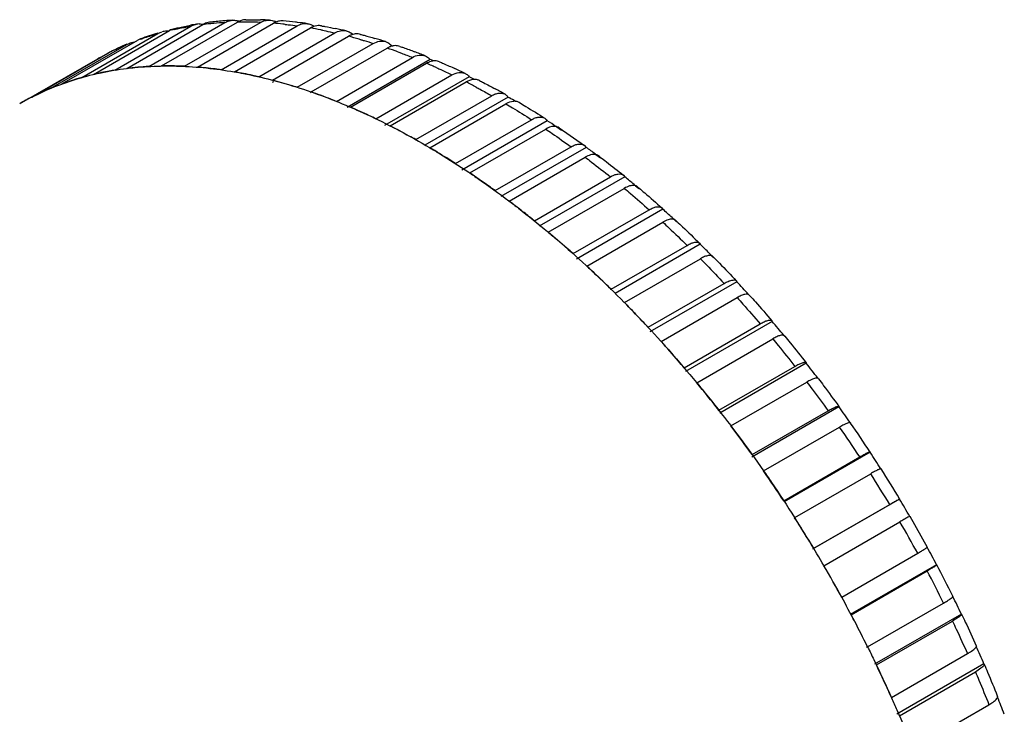
# Model space of a CAD drawing. Units: millimetres. Extents: x 166 to 1429, y 117 to 1063.
# Drawn here: x 1242 to 1315, y 469 to 521 of the extents above; entities that cross this region are included whole.
import ezdxf

# ---------------------------------------------------------------- set-up
doc = ezdxf.new("R2010")
doc.units = ezdxf.units.MM

msp = doc.modelspace()

# ---------------------------------------------------------------- linework, layer by layer
at = {"color": 7, "linetype": 'Continuous'}
for p, q in [((1252.169, 517.752), (1257.826, 521.018)), ((1253.878, 517.727), (1259.535, 520.993)), ((1247.111, 517.123), (1252.768, 520.389)), ((1248.687, 517.441), (1254.344, 520.707)), ((1249.586, 517.57), (1255.243, 520.836)), ((1251.233, 517.717), (1256.89, 520.983)), ((1251.91, 520.164), (1252.208, 520.291)), ((1254.847, 517.666), (1260.504, 520.932)), ((1256.61, 517.471), (1262.267, 520.737)), ((1257.606, 517.314), (1263.263, 520.58)), ((1244.755, 516.412), (1250.412, 519.678)), ((1246.253, 516.898), (1251.91, 520.164)), ((1250.619, 519.774), (1250.412, 519.678)), ((1259.414, 516.949), (1265.071, 520.215)), ((1260.434, 516.698), (1266.091, 519.964)), ((1243.942, 516.094), (1249.599, 519.36)), ((1249.599, 519.36), (1249.754, 519.436)), ((1262.279, 516.164), (1267.935, 519.43)), ((1263.316, 515.82), (1268.973, 519.086)), ((1269.305, 519.256), (1269.149, 519.166)), ((1269.305, 519.256), (1269.368, 519.236)), ((1269.305, 519.256), (1269.367, 519.236)), ((1241.766, 515.03), (1247.423, 518.296)), ((1242.529, 515.441), (1248.186, 518.706)), ((1248.249, 518.739), (1248.186, 518.706)), ((1248.186, 518.706), (1248.249, 518.738)), ((1248.186, 518.706), (1248.249, 518.737)), ((1265.188, 515.12), (1270.845, 518.386)), ((1272.166, 518.23), (1265.98, 514.659)), ((1266.239, 514.684), (1271.895, 517.95)), ((1268.129, 513.822), (1273.786, 517.088)), ((1275.058, 516.955), (1268.775, 513.328)), ((1260.506, 516.574), (1260.402, 516.514)), ((1269.187, 513.296), (1274.844, 516.562)), ((1263.325, 515.804), (1263.238, 515.754)), ((1271.087, 512.276), (1276.744, 515.542)), ((1277.967, 515.435), (1271.78, 511.863)), ((1277.967, 515.435), (1278.063, 515.381)), ((1277.967, 515.435), (1278.063, 515.381)), ((1241.766, 515.03), (1241.618, 514.945)), ((1272.148, 511.664), (1277.805, 514.93)), ((1274.048, 510.49), (1279.705, 513.756)), ((1280.878, 513.68), (1274.517, 510.007)), ((1275.106, 509.794), (1280.763, 513.06)), ((1281.542, 513.245), (1281.585, 513.217)), ((1281.542, 513.245), (1281.585, 513.217)), ((1281.585, 513.217), (1281.741, 513.114)), ((1281.585, 513.217), (1281.937, 512.984)), ((1281.741, 513.114), (1281.937, 512.984)), ((1281.768, 513.155), (1283.642, 511.846)), ((1276.997, 508.473), (1282.653, 511.739)), ((1283.778, 511.697), (1277.43, 508.031)), ((1283.642, 511.846), (1283.778, 511.697)), ((1278.047, 507.696), (1283.704, 510.962)), ((1284.48, 511.18), (1284.528, 511.144)), ((1284.48, 511.18), (1284.829, 510.92)), ((1284.528, 511.144), (1284.677, 511.033)), ((1284.677, 511.033), (1284.829, 510.92)), ((1279.919, 506.234), (1285.576, 509.5)), ((1286.652, 509.495), (1280.288, 505.821)), ((1286.55, 509.619), (1286.652, 509.495)), ((1280.957, 505.38), (1286.614, 508.646)), ((1287.346, 508.928), (1287.456, 508.836)), ((1287.346, 508.928), (1287.69, 508.642)), ((1287.456, 508.836), (1287.574, 508.738)), ((1287.574, 508.738), (1287.69, 508.642)), ((1287.593, 508.761), (1287.708, 508.664)), ((1287.593, 508.761), (1287.707, 508.662)), ((1289.487, 507.087), (1283.05, 503.371)), ((1289.411, 507.188), (1289.487, 507.087)), ((1282.801, 503.784), (1288.458, 507.05)), ((1290.168, 506.471), (1290.336, 506.317)), ((1290.168, 506.471), (1290.506, 506.161)), ((1283.821, 502.858), (1289.478, 506.124)), ((1290.336, 506.317), (1290.419, 506.241)), ((1290.419, 506.241), (1290.506, 506.161)), ((1290.435, 506.258), (1290.522, 506.177)), ((1290.435, 506.258), (1290.521, 506.177)), ((1285.629, 501.136), (1291.286, 504.402)), ((1292.268, 504.483), (1285.926, 500.821)), ((1292.213, 504.564), (1292.268, 504.483)), ((1286.626, 500.142), (1292.282, 503.408)), ((1293.139, 503.616), (1293.265, 503.489)), ((1293.139, 503.616), (1293.2, 503.554)), ((1293.2, 503.554), (1293.265, 503.489)), ((1293.213, 503.567), (1293.277, 503.501)), ((1293.213, 503.567), (1293.276, 503.5)), ((1288.388, 498.302), (1294.045, 501.568)), ((1294.982, 501.696), (1288.524, 497.968)), ((1294.944, 501.76), (1294.982, 501.696)), ((1285.614, 501.098), (1285.629, 501.136)), ((1289.357, 497.244), (1295.014, 500.51)), ((1295.857, 500.742), (1295.951, 500.639)), ((1295.857, 500.741), (1295.951, 500.639)), ((1295.914, 500.7), (1295.961, 500.648)), ((1295.914, 500.7), (1295.961, 500.648)), ((1286.626, 500.142), (1286.611, 500.103)), ((1291.066, 495.295), (1296.723, 498.561)), ((1297.615, 498.74), (1291.168, 495.018)), ((1297.59, 498.789), (1297.615, 498.74)), ((1298.488, 497.701), (1298.552, 497.625)), ((1298.488, 497.701), (1298.552, 497.625)), ((1298.528, 497.672), (1298.561, 497.632)), ((1298.528, 497.672), (1298.56, 497.632)), ((1292.002, 494.18), (1297.659, 497.446)), ((1293.649, 492.131), (1299.306, 495.397)), ((1300.155, 495.63), (1293.729, 491.919)), ((1300.141, 495.666), (1300.155, 495.63)), ((1294.548, 490.963), (1300.205, 494.229)), ((1301.014, 494.515), (1301.055, 494.461)), ((1301.014, 494.515), (1301.055, 494.461)), ((1301.041, 494.497), (1301.063, 494.467)), ((1301.041, 494.497), (1301.063, 494.467)), ((1293.61, 492.083), (1293.649, 492.131)), ((1302.59, 492.379), (1296.1, 488.632)), ((1296.124, 488.826), (1301.781, 492.092)), ((1302.584, 492.404), (1302.59, 492.379)), ((1303.435, 491.183), (1303.448, 491.164)), ((1303.442, 491.188), (1303.456, 491.169)), ((1303.442, 491.188), (1303.455, 491.168)), ((1296.982, 487.61), (1302.639, 490.876)), ((1304.908, 489.005), (1298.501, 485.305)), ((1304.908, 489.02), (1304.908, 489.005)), ((1298.481, 485.394), (1304.137, 488.66)), ((1299.293, 484.138), (1304.95, 487.404)), ((1305.708, 487.768), (1305.72, 487.748)), ((1298.453, 485.372), (1298.481, 485.394)), ((1307.097, 485.523), (1300.614, 481.78)), ((1300.706, 481.853), (1306.363, 485.119)), ((1307.102, 485.529), (1307.097, 485.523)), ((1299.263, 484.12), (1299.306, 484.045)), ((1299.293, 484.138), (1299.265, 484.116)), ((1299.291, 484.141), (1299.337, 484.069)), ((1301.469, 480.562), (1307.126, 483.828)), ((1307.865, 484.238), (1309.157, 481.947)), ((1302.789, 478.22), (1308.446, 481.486)), ((1309.856, 480.63), (1303.422, 476.916)), ((1303.499, 476.9), (1309.156, 480.166)), ((1309.856, 480.63), (1309.866, 480.628)), ((1304.721, 474.513), (1310.378, 477.779)), ((1311.046, 478.305), (1311.061, 478.275)), ((1311.046, 478.305), (1311.061, 478.275)), ((1311.699, 476.963), (1305.232, 473.229)), ((1305.374, 473.171), (1311.031, 476.437)), ((1311.699, 476.963), (1311.715, 476.95)), ((1304.641, 474.546), (1304.667, 474.489)), ((1304.664, 474.495), (1304.721, 474.513)), ((1304.695, 474.565), (1304.723, 474.509)), ((1312.788, 474.604), (1312.811, 474.552)), ((1312.788, 474.604), (1312.811, 474.552)), ((1312.796, 474.608), (1312.809, 474.581)), ((1312.796, 474.608), (1312.809, 474.581)), ((1306.492, 470.75), (1312.148, 474.016)), ((1313.381, 473.247), (1306.904, 469.507)), ((1307.085, 469.392), (1312.742, 472.658)), ((1313.381, 473.247), (1313.402, 473.222)), ((1314.362, 470.867), (1314.394, 470.785)), ((1314.362, 470.867), (1314.394, 470.785)), ((1314.372, 470.87), (1314.388, 470.83)), ((1314.372, 470.87), (1314.388, 470.83)), ((1308.092, 466.949), (1313.749, 470.215))]:
    msp.add_line(p, q, dxfattribs=at)
for centre, radius, start, end in [((1258.82, 496.141), 25.052, 94.7521, 97.08196), ((1258.858, 495.722), 25.472, 94.45234, 94.75745), ((1258.881, 495.412), 25.783, 93.16383, 94.45033), ((1258.301, 494.904), 26.118, 89.6988, 91.04201), ((1257.508, 519.853), 1.307, 70.16587, 74.20989), ((1258.3, 494.463), 26.559, 89.18889, 89.70108), ((1258.289, 493.87), 27.152, 87.3704, 89.18399), ((1258.918, 492.829), 28.367, 87.3763, 88.75477), ((1260.135, 519.915), 1.257, 62.65959, 69.68938), ((1258.791, 490.896), 30.304, 83.64505, 85.39361), ((1258.727, 490.292), 30.912, 83.36456, 83.64978), ((1258.662, 489.748), 31.46, 81.99455, 83.36136), ((1252.567, 519.023), 1.318, 90.4777, 105.79245), ((1252.567, 518.983), 1.357, 85.9922, 90.47446), ((1257.86, 499.148), 21.843, 102.50585, 103.48126), ((1258.663, 497.275), 23.907, 99.34097, 100.4525), ((1254.989, 519.61), 1.271, 90.25744, 99.32916), ((1258.162, 497.346), 23.671, 95.86664, 97.08296), ((1258.198, 497.005), 24.014, 95.10405, 95.86767), ((1258.241, 496.501), 24.52, 93.15864, 95.09977), ((1258.163, 491.851), 29.175, 84.02175, 85.3982), ((1258.109, 491.315), 29.714, 83.67683, 84.02486), ((1257.655, 488.239), 32.824, 78.8241, 80.16287), ((1262.832, 519.693), 1.233, 55.16506, 58.4348), ((1257.534, 487.616), 33.459, 78.57147, 78.82753), ((1258.021, 486.08), 35.185, 77.01936, 78.34066), ((1257.526, 500.305), 20.638, 109.53488, 110.16461), ((1258.242, 499.008), 22.121, 106.66796, 110.15902), ((1256.709, 484.136), 37.036, 74.07003, 75.32589), ((1265.616, 519.238), 1.176, 47.26532, 55.02008), ((1256.512, 483.44), 37.759, 73.85749, 74.07338), ((1256.947, 481.994), 39.411, 72.42486, 73.63816), ((1258.02, 499.578), 21.51, 113.06078, 117.02003), ((1257.308, 500.828), 20.071, 116.36552, 116.82944), ((1257.352, 500.735), 20.174, 113.2575, 116.36273), ((1257.406, 500.613), 20.307, 112.60834, 113.2596), ((1255.281, 479.629), 41.764, 69.715, 70.86296), ((1268.454, 518.524), 1.122, 40.75236, 47.77472), ((1255.374, 477.47), 44.201, 68.1868, 69.29696), ((1248.092, 517.137), 1.338, 111.18653, 119.98004), ((1237.961, 434.334), 90.601, 67.64203, 67.81882), ((1252.52, 493.947), 23.804, 95.10032, 97.07993), ((1252.584, 493.235), 24.52, 93.15864, 95.09999), ((1253.357, 474.818), 46.946, 65.71245, 66.74185), ((1253.325, 472.713), 49.382, 64.26532, 65.2429), ((1234.14, 433.228), 93.19, 63.66855, 63.95503), ((1251.7, 497.462), 20.182, 112.60417, 117.02398), ((1250.949, 469.813), 52.502, 62.01659, 62.927), ((1250.774, 467.733), 54.978, 60.62964, 61.49686), ((1251.64, 497.586), 20.045, 117.04177, 119.99914), ((1230.319, 431.678), 96.362, 59.98148, 60.29965), ((1226.601, 430.048), 99.701, 56.56033, 57.01611), ((1222.868, 428.244), 103.318, 53.3918, 53.87514), ((1242.808, 455.542), 69.553, 52.80897, 52.96475), ((1219.211, 426.469), 106.966, 50.43322, 50.91327), ((1215.694, 424.833), 110.504, 47.62753, 48.1039), ((1212.383, 423.41), 113.818, 44.95021, 45.42286), ((1212.813, 423.838), 113.21, 44.80383, 44.95076), ((1209.464, 422.37), 116.645, 42.21232, 42.84877), ((1224.747, 439.122), 86.904, 44.41442, 44.61123), ((1206.777, 421.538), 119.213, 39.70858, 40.36071), ((1204.478, 421.038), 121.318, 37.27635, 37.94074), ((1217.652, 432.732), 96.456, 38.79348, 39.57241), ((1216.766, 432.019), 97.594, 38.02059, 38.79354), ((1202.637, 420.894), 122.886, 34.88936, 35.57182), ((1220.477, 433.532), 101.032, 33.31292, 34.78363), ((1218.583, 432.447), 102.369, 33.30642, 34.80375), ((1201.252, 421.077), 123.93, 32.55659, 33.23768), ((1212.926, 429.181), 102.369, 33.30642, 34.80375), ((1217.531, 431.763), 103.624, 30.99065, 32.47587), ((1219.598, 432.959), 102.081, 30.99595, 32.47062), ((1200.413, 421.615), 124.361, 30.23202, 30.92304), ((1211.874, 428.497), 103.624, 30.99065, 32.47587), ((1211.753, 428.425), 103.765, 30.16295, 32.42847), ((1217.315, 431.632), 103.877, 28.68134, 30.16415), ((1200.105, 422.468), 124.209, 27.92136, 28.61266), ((1211.56, 428.309), 103.99, 28.67883, 30.16463), ((1211.658, 428.366), 103.877, 28.68134, 30.16415), ((1217.982, 431.987), 103.121, 26.36344, 27.85349), ((1220.039, 433.17), 101.593, 26.36864, 27.84817), ((1212.246, 428.681), 103.21, 26.39629, 28.68079), ((1200.33, 423.607), 123.49, 25.59894, 26.27606), ((1212.149, 428.63), 103.319, 27.10872, 27.85276), ((1212.508, 428.813), 102.916, 26.36271, 27.10878), ((1201.12, 425.017), 122.182, 23.2494, 23.91739), ((1202.445, 426.657), 120.333, 20.85701, 21.51331)]:
    msp.add_arc(centre, radius, start, end, dxfattribs=at)
for points, knots in [([(1255.732, 521.002), (1255.604, 520.986), (1255.435, 520.937), (1255.281, 520.858), (1255.243, 520.836)], [0, 0, 0, 0, 0.746521, 1, 1, 1, 1]), ([(1256.89, 520.983), (1256.934, 521.009), (1257.111, 521.099), (1257.31, 521.148), (1257.457, 521.156)], [0, 0, 0, 0, 0.255603, 1, 1, 1, 1]), ([(1257.457, 521.156), (1257.559, 521.161), (1257.698, 521.151), (1257.831, 521.12), (1257.864, 521.11)], [0, 0, 0, 0, 0.747477, 1, 1, 1, 1]), ([(1258.439, 521.192), (1258.386, 521.191), (1258.173, 521.173), (1257.965, 521.098), (1257.826, 521.018)], [0, 0, 0, 0, 0.247343, 1, 1, 1, 1]), ([(1258.439, 521.192), (1258.53, 521.193), (1258.895, 521.198), (1259.26, 521.196), (1259.534, 521.19)], [0, 0, 0, 0, 0.248952, 1, 1, 1, 1]), ([(1259.535, 520.993), (1259.639, 521.054), (1259.861, 521.147), (1260.1, 521.172), (1260.216, 521.167)], [0, 0, 0, 0, 0.509021, 1, 1, 1, 1]), ([(1260.756, 521.046), (1260.691, 521.024), (1260.605, 520.988), (1260.524, 520.944), (1260.504, 520.932)], [0, 0, 0, 0, 0.746248, 1, 1, 1, 1]), ([(1261.225, 521.103), (1261.108, 521.112), (1260.947, 521.1), (1260.795, 521.058), (1260.756, 521.046)], [0, 0, 0, 0, 0.745977, 1, 1, 1, 1]), ([(1253.118, 520.529), (1253.218, 520.553), (1253.619, 520.646), (1254.022, 520.729), (1254.326, 520.785)], [0, 0, 0, 0, 0.249199, 1, 1, 1, 1]), ([(1253.13, 520.473), (1253.23, 520.495), (1253.633, 520.581), (1254.038, 520.656), (1254.344, 520.707)], [0, 0, 0, 0, 0.248877, 1, 1, 1, 1]), ([(1254.344, 520.707), (1254.378, 520.726), (1254.516, 520.798), (1254.668, 520.846), (1254.783, 520.865)], [0, 0, 0, 0, 0.253094, 1, 1, 1, 1]), ([(1261.381, 520.848), (1261.455, 520.84), (1261.75, 520.806), (1262.045, 520.768), (1262.267, 520.737)], [0, 0, 0, 0, 0.248841, 1, 1, 1, 1]), ([(1262.267, 520.737), (1262.386, 520.806), (1262.639, 520.908), (1262.914, 520.92), (1263.043, 520.901)], [0, 0, 0, 0, 0.513144, 1, 1, 1, 1]), ([(1263.043, 520.901), (1263.157, 520.885), (1263.308, 520.839), (1263.444, 520.764), (1263.478, 520.743)], [0, 0, 0, 0, 0.745397, 1, 1, 1, 1]), ([(1263.514, 520.694), (1263.493, 520.687), (1263.406, 520.655), (1263.323, 520.615), (1263.263, 520.58)], [0, 0, 0, 0, 0.245788, 1, 1, 1, 1]), ([(1264.074, 520.739), (1264.028, 520.747), (1263.841, 520.768), (1263.649, 520.739), (1263.514, 520.694)], [0, 0, 0, 0, 0.246884, 1, 1, 1, 1]), ([(1264.074, 520.739), (1264.162, 520.724), (1264.516, 520.661), (1264.868, 520.593), (1265.132, 520.539)], [0, 0, 0, 0, 0.248836, 1, 1, 1, 1]), ([(1264.164, 520.411), (1264.239, 520.396), (1264.542, 520.334), (1264.845, 520.267), (1265.071, 520.215)], [0, 0, 0, 0, 0.2488, 1, 1, 1, 1]), ([(1265.071, 520.215), (1265.203, 520.291), (1265.483, 520.401), (1265.786, 520.397), (1265.924, 520.366)], [0, 0, 0, 0, 0.518217, 1, 1, 1, 1]), ([(1265.924, 520.366), (1266.022, 520.343), (1266.149, 520.293), (1266.262, 520.221), (1266.29, 520.202)], [0, 0, 0, 0, 0.745663, 1, 1, 1, 1]), ([(1250.625, 519.755), (1250.73, 519.792), (1251.155, 519.939), (1251.585, 520.072), (1251.91, 520.164)], [0, 0, 0, 0, 0.249173, 1, 1, 1, 1]), ([(1266.341, 520.078), (1266.319, 520.071), (1266.233, 520.039), (1266.151, 519.998), (1266.091, 519.964)], [0, 0, 0, 0, 0.244895, 1, 1, 1, 1]), ([(1266.973, 520.107), (1266.872, 520.134), (1266.656, 520.156), (1266.444, 520.113), (1266.341, 520.078)], [0, 0, 0, 0, 0.489887, 1, 1, 1, 1]), ([(1266.973, 520.107), (1267.063, 520.084), (1267.422, 519.988), (1267.781, 519.887), (1268.049, 519.808)], [0, 0, 0, 0, 0.248795, 1, 1, 1, 1]), ([(1267.011, 519.71), (1267.088, 519.688), (1267.397, 519.597), (1267.705, 519.503), (1267.935, 519.43)], [0, 0, 0, 0, 0.248796, 1, 1, 1, 1]), ([(1267.935, 519.43), (1268.078, 519.512), (1268.378, 519.63), (1268.705, 519.61), (1268.847, 519.565)], [0, 0, 0, 0, 0.52437, 1, 1, 1, 1]), ([(1268.847, 519.565), (1268.88, 519.554), (1269.011, 519.505), (1269.13, 519.426), (1269.209, 519.355)], [0, 0, 0, 0, 0.247034, 1, 1, 1, 1]), ([(1269.221, 519.2), (1269.2, 519.193), (1269.115, 519.161), (1269.033, 519.12), (1268.973, 519.086)], [0, 0, 0, 0, 0.244006, 1, 1, 1, 1]), ([(1269.909, 519.213), (1269.802, 519.25), (1269.567, 519.285), (1269.334, 519.239), (1269.221, 519.2)], [0, 0, 0, 0, 0.485328, 1, 1, 1, 1]), ([(1269.761, 518.803), (1269.851, 518.77), (1270.214, 518.634), (1270.575, 518.494), (1270.845, 518.386)], [0, 0, 0, 0, 0.248634, 1, 1, 1, 1]), ([(1269.909, 519.212), (1270, 519.181), (1270.365, 519.053), (1270.728, 518.92), (1271, 518.817)], [0, 0, 0, 0, 0.248784, 1, 1, 1, 1]), ([(1270.845, 518.386), (1270.997, 518.473), (1271.312, 518.597), (1271.656, 518.564), (1271.798, 518.506)], [0, 0, 0, 0, 0.53172, 1, 1, 1, 1]), ([(1271.798, 518.506), (1271.834, 518.492), (1271.973, 518.426), (1272.093, 518.321), (1272.166, 518.23)], [0, 0, 0, 0, 0.245344, 1, 1, 1, 1]), ([(1272.142, 518.065), (1272.122, 518.057), (1272.037, 518.025), (1271.955, 517.984), (1271.895, 517.95)], [0, 0, 0, 0, 0.243127, 1, 1, 1, 1]), ([(1272.869, 518.062), (1272.76, 518.109), (1272.51, 518.157), (1272.263, 518.108), (1272.142, 518.065)], [0, 0, 0, 0, 0.479641, 1, 1, 1, 1]), ([(1272.869, 518.062), (1272.963, 518.021), (1273.344, 517.857), (1273.722, 517.687), (1274.004, 517.556)], [0, 0, 0, 0, 0.248764, 1, 1, 1, 1]), ([(1247.068, 517.112), (1247.272, 517.162), (1248.099, 517.349), (1248.937, 517.489), (1249.571, 517.568)], [0, 0, 0, 0, 0.247692, 1, 1, 1, 1]), ([(1248.687, 517.441), (1248.554, 517.419), (1248.026, 517.327), (1247.501, 517.216), (1247.111, 517.123)], [0, 0, 0, 0, 0.25151, 1, 1, 1, 1]), ([(1249.571, 517.568), (1249.778, 517.594), (1250.621, 517.688), (1251.468, 517.737), (1252.106, 517.75)], [0, 0, 0, 0, 0.247171, 1, 1, 1, 1]), ([(1252.106, 517.75), (1252.551, 517.76), (1254.384, 517.75), (1256.214, 517.555), (1257.58, 517.319)], [0, 0, 0, 0, 0.24319, 1, 1, 1, 1]), ([(1253.878, 517.727), (1253.735, 517.734), (1253.165, 517.756), (1252.595, 517.759), (1252.169, 517.752)], [0, 0, 0, 0, 0.252164, 1, 1, 1, 1]), ([(1256.61, 517.471), (1256.462, 517.492), (1255.876, 517.57), (1255.288, 517.631), (1254.847, 517.666)], [0, 0, 0, 0, 0.252338, 1, 1, 1, 1]), ([(1272.667, 517.61), (1272.761, 517.568), (1273.135, 517.397), (1273.508, 517.222), (1273.786, 517.088)], [0, 0, 0, 0, 0.248657, 1, 1, 1, 1]), ([(1244.742, 516.407), (1244.931, 516.477), (1245.695, 516.745), (1246.476, 516.969), (1247.068, 517.112)], [0, 0, 0, 0, 0.248468, 1, 1, 1, 1]), ([(1246.253, 516.898), (1246.126, 516.862), (1245.622, 516.714), (1245.124, 516.547), (1244.755, 516.412)], [0, 0, 0, 0, 0.251035, 1, 1, 1, 1]), ([(1257.58, 517.319), (1257.809, 517.279), (1258.736, 517.109), (1259.656, 516.899), (1260.343, 516.721)], [0, 0, 0, 0, 0.246368, 1, 1, 1, 1]), ([(1259.414, 516.949), (1259.263, 516.984), (1258.663, 517.118), (1258.059, 517.236), (1257.606, 517.314)], [0, 0, 0, 0, 0.252424, 1, 1, 1, 1]), ([(1260.343, 516.721), (1260.587, 516.658), (1261.575, 516.391), (1262.551, 516.084), (1263.28, 515.832)], [0, 0, 0, 0, 0.246197, 1, 1, 1, 1]), ([(1262.279, 516.164), (1262.125, 516.213), (1261.513, 516.402), (1260.897, 516.577), (1260.434, 516.698)], [0, 0, 0, 0, 0.252436, 1, 1, 1, 1]), ([(1273.786, 517.088), (1273.945, 517.179), (1274.2, 517.279), (1274.544, 517.277), (1274.697, 517.23), (1274.766, 517.197)], [0, 0, 0, 0, 0.53792, 0.775047, 1, 1, 1, 1]), ([(1274.766, 517.197), (1274.794, 517.183), (1274.906, 517.121), (1275, 517.031), (1275.058, 516.955)], [0, 0, 0, 0, 0.245628, 1, 1, 1, 1]), ([(1275.84, 516.664), (1275.771, 516.699), (1275.616, 516.75), (1275.266, 516.757), (1275.006, 516.656), (1274.844, 516.562)], [0, 0, 0, 0, 0.224999, 0.461814, 1, 1, 1, 1]), ([(1275.84, 516.664), (1275.938, 516.614), (1276.33, 516.412), (1276.719, 516.205), (1277.009, 516.047)], [0, 0, 0, 0, 0.248779, 1, 1, 1, 1]), ([(1242.527, 515.439), (1243.065, 515.713), (1243.8, 516.048), (1244.552, 516.337), (1244.742, 516.407)], [0, 0, 0, 0, 0.749039, 1, 1, 1, 1]), ([(1275.584, 516.177), (1275.681, 516.125), (1276.069, 515.917), (1276.456, 515.705), (1276.744, 515.542)], [0, 0, 0, 0, 0.248688, 1, 1, 1, 1]), ([(1263.28, 515.832), (1263.52, 515.749), (1264.492, 515.403), (1265.45, 515.021), (1266.165, 514.715)], [0, 0, 0, 0, 0.246372, 1, 1, 1, 1]), ([(1264.25, 515.483), (1264.172, 515.512), (1263.862, 515.627), (1263.55, 515.738), (1263.316, 515.82)], [0, 0, 0, 0, 0.251201, 1, 1, 1, 1]), ([(1265.188, 515.12), (1265.11, 515.151), (1264.798, 515.275), (1264.485, 515.395), (1264.25, 515.483)], [0, 0, 0, 0, 0.251184, 1, 1, 1, 1]), ([(1276.744, 515.542), (1276.831, 515.592), (1277.004, 515.675), (1277.271, 515.74), (1277.521, 515.735), (1277.672, 515.682), (1277.738, 515.645)], [0, 0, 0, 0, 0.289578, 0.548903, 0.782254, 1, 1, 1, 1]), ([(1277.738, 515.645), (1277.76, 515.632), (1277.848, 515.576), (1277.922, 515.499), (1277.967, 515.435)], [0, 0, 0, 0, 0.245877, 1, 1, 1, 1]), ([(1278.528, 515.118), (1278.472, 515.124), (1278.219, 515.124), (1277.974, 515.027), (1277.805, 514.93)], [0, 0, 0, 0, 0.224029, 1, 1, 1, 1]), ([(1266.165, 514.715), (1266.411, 514.61), (1267.406, 514.174), (1268.386, 513.705), (1269.115, 513.333)], [0, 0, 0, 0, 0.246471, 1, 1, 1, 1]), ([(1268.129, 513.822), (1267.972, 513.898), (1267.346, 514.195), (1266.714, 514.479), (1266.239, 514.684)], [0, 0, 0, 0, 0.252297, 1, 1, 1, 1]), ([(1277.805, 514.93), (1277.964, 514.836), (1278.602, 514.454), (1279.234, 514.059), (1279.705, 513.756)], [0, 0, 0, 0, 0.247974, 1, 1, 1, 1]), ([(1278.811, 515.025), (1278.79, 515.038), (1278.701, 515.084), (1278.603, 515.109), (1278.528, 515.118)], [0, 0, 0, 0, 0.246132, 1, 1, 1, 1]), ([(1278.811, 515.025), (1278.969, 514.932), (1279.604, 514.551), (1280.232, 514.159), (1280.701, 513.858)], [0, 0, 0, 0, 0.24814, 1, 1, 1, 1]), ([(1279.705, 513.756), (1279.795, 513.808), (1279.973, 513.894), (1280.243, 513.961), (1280.492, 513.955), (1280.639, 513.898), (1280.701, 513.858)], [0, 0, 0, 0, 0.298131, 0.560083, 0.789951, 1, 1, 1, 1]), ([(1280.701, 513.858), (1280.753, 513.824), (1280.817, 513.766), (1280.867, 513.698), (1280.878, 513.68)], [0, 0, 0, 0, 0.742963, 1, 1, 1, 1]), ([(1269.115, 513.333), (1269.367, 513.205), (1270.383, 512.677), (1271.382, 512.116), (1272.125, 511.677)], [0, 0, 0, 0, 0.246603, 1, 1, 1, 1]), ([(1271.087, 512.276), (1270.929, 512.365), (1270.301, 512.715), (1269.666, 513.052), (1269.187, 513.296)], [0, 0, 0, 0, 0.252172, 1, 1, 1, 1]), ([(1281.543, 513.247), (1281.485, 513.258), (1281.212, 513.273), (1280.946, 513.166), (1280.763, 513.06)], [0, 0, 0, 0, 0.216843, 1, 1, 1, 1]), ([(1280.763, 513.06), (1280.921, 512.953), (1281.557, 512.521), (1282.185, 512.078), (1282.653, 511.739)], [0, 0, 0, 0, 0.248136, 1, 1, 1, 1]), ([(1281.768, 513.155), (1281.718, 513.189), (1281.642, 513.224), (1281.563, 513.243), (1281.543, 513.247)], [0, 0, 0, 0, 0.74311, 1, 1, 1, 1]), ([(1272.125, 511.677), (1272.369, 511.533), (1273.351, 510.943), (1274.316, 510.324), (1275.032, 509.843)], [0, 0, 0, 0, 0.246941, 1, 1, 1, 1]), ([(1274.048, 510.49), (1273.89, 510.592), (1273.262, 510.992), (1272.627, 511.38), (1272.148, 511.664)], [0, 0, 0, 0, 0.252023, 1, 1, 1, 1]), ([(1282.653, 511.739), (1282.746, 511.792), (1282.927, 511.88), (1283.198, 511.951), (1283.444, 511.947), (1283.585, 511.887), (1283.642, 511.846)], [0, 0, 0, 0, 0.307759, 0.572897, 0.798925, 1, 1, 1, 1]), ([(1284.452, 511.163), (1284.336, 511.179), (1284.069, 511.145), (1283.829, 511.034), (1283.704, 510.962)], [0, 0, 0, 0, 0.445947, 1, 1, 1, 1]), ([(1283.704, 510.962), (1283.861, 510.844), (1284.491, 510.364), (1285.113, 509.874), (1285.576, 509.5)], [0, 0, 0, 0, 0.24831, 1, 1, 1, 1]), ([(1284.7, 511.064), (1284.662, 511.092), (1284.605, 511.123), (1284.545, 511.143), (1284.529, 511.147)], [0, 0, 0, 0, 0.743715, 1, 1, 1, 1]), ([(1284.851, 510.95), (1284.993, 510.842), (1285.565, 510.404), (1286.129, 509.959), (1286.55, 509.619)], [0, 0, 0, 0, 0.248556, 1, 1, 1, 1]), ([(1275.032, 509.843), (1275.283, 509.675), (1276.293, 508.987), (1277.284, 508.271), (1278.019, 507.717)], [0, 0, 0, 0, 0.247099, 1, 1, 1, 1]), ([(1276.997, 508.473), (1276.84, 508.587), (1276.215, 509.035), (1275.583, 509.473), (1275.106, 509.794)], [0, 0, 0, 0, 0.251858, 1, 1, 1, 1]), ([(1285.576, 509.5), (1285.671, 509.555), (1285.853, 509.645), (1286.124, 509.72), (1286.363, 509.72), (1286.499, 509.66), (1286.55, 509.619)], [0, 0, 0, 0, 0.318521, 0.587484, 0.809341, 1, 1, 1, 1]), ([(1287.345, 508.86), (1287.233, 508.872), (1286.972, 508.829), (1286.738, 508.718), (1286.614, 508.646)], [0, 0, 0, 0, 0.439461, 1, 1, 1, 1]), ([(1286.614, 508.646), (1286.768, 508.517), (1287.39, 507.992), (1288.002, 507.457), (1288.458, 507.05)], [0, 0, 0, 0, 0.248492, 1, 1, 1, 1]), ([(1287.593, 508.761), (1287.563, 508.786), (1287.517, 508.814), (1287.468, 508.832), (1287.456, 508.837)], [0, 0, 0, 0, 0.743278, 1, 1, 1, 1]), ([(1287.708, 508.664), (1287.851, 508.544), (1288.424, 508.058), (1288.99, 507.564), (1289.411, 507.188)], [0, 0, 0, 0, 0.248681, 1, 1, 1, 1]), ([(1278.019, 507.717), (1278.262, 507.534), (1279.24, 506.787), (1280.198, 506.015), (1280.908, 505.421)], [0, 0, 0, 0, 0.247428, 1, 1, 1, 1]), ([(1278.985, 506.976), (1278.907, 507.037), (1278.596, 507.279), (1278.283, 507.518), (1278.047, 507.696)], [0, 0, 0, 0, 0.250859, 1, 1, 1, 1]), ([(1288.458, 507.05), (1288.555, 507.106), (1288.738, 507.198), (1289.006, 507.278), (1289.237, 507.286), (1289.366, 507.228), (1289.411, 507.188)], [0, 0, 0, 0, 0.330411, 0.603917, 0.821363, 1, 1, 1, 1]), ([(1279.919, 506.234), (1279.842, 506.297), (1279.532, 506.546), (1279.22, 506.793), (1278.985, 506.976)], [0, 0, 0, 0, 0.250824, 1, 1, 1, 1]), ([(1290.193, 506.351), (1290.084, 506.358), (1289.83, 506.306), (1289.602, 506.196), (1289.478, 506.124)], [0, 0, 0, 0, 0.433093, 1, 1, 1, 1]), ([(1290.338, 506.319), (1290.327, 506.324), (1290.281, 506.341), (1290.231, 506.349), (1290.193, 506.351)], [0, 0, 0, 0, 0.236839, 1, 1, 1, 1]), ([(1289.478, 506.124), (1289.63, 505.984), (1290.239, 505.416), (1290.839, 504.84), (1291.286, 504.402)], [0, 0, 0, 0, 0.24868, 1, 1, 1, 1]), ([(1290.522, 506.177), (1290.664, 506.046), (1291.233, 505.514), (1291.795, 504.974), (1292.213, 504.564)], [0, 0, 0, 0, 0.24882, 1, 1, 1, 1]), ([(1280.908, 505.421), (1281.15, 505.218), (1282.122, 504.395), (1283.073, 503.548), (1283.778, 502.898)], [0, 0, 0, 0, 0.247696, 1, 1, 1, 1]), ([(1282.801, 503.784), (1282.649, 503.921), (1282.04, 504.46), (1281.423, 504.989), (1280.957, 505.38)], [0, 0, 0, 0, 0.251496, 1, 1, 1, 1]), ([(1291.286, 504.402), (1291.384, 504.459), (1291.568, 504.553), (1291.832, 504.638), (1292.052, 504.655), (1292.174, 504.602), (1292.213, 504.564)], [0, 0, 0, 0, 0.343404, 0.622235, 0.835145, 1, 1, 1, 1]), ([(1292.86, 503.64), (1292.769, 503.624), (1292.568, 503.56), (1292.382, 503.465), (1292.282, 503.408)], [0, 0, 0, 0, 0.446861, 1, 1, 1, 1]), ([(1292.282, 503.408), (1292.431, 503.257), (1293.025, 502.65), (1293.61, 502.035), (1294.045, 501.568)], [0, 0, 0, 0, 0.248871, 1, 1, 1, 1]), ([(1293.14, 503.617), (1293.122, 503.626), (1293.032, 503.657), (1292.933, 503.652), (1292.86, 503.64)], [0, 0, 0, 0, 0.216022, 1, 1, 1, 1]), ([(1293.277, 503.501), (1293.417, 503.359), (1293.979, 502.784), (1294.532, 502.202), (1294.944, 501.76)], [0, 0, 0, 0, 0.248977, 1, 1, 1, 1]), ([(1283.778, 502.898), (1284.017, 502.677), (1284.979, 501.779), (1285.919, 500.858), (1286.613, 500.154)], [0, 0, 0, 0, 0.247969, 1, 1, 1, 1]), ([(1285.629, 501.136), (1285.48, 501.282), (1284.883, 501.863), (1284.279, 502.435), (1283.821, 502.858)], [0, 0, 0, 0, 0.251306, 1, 1, 1, 1]), ([(1294.045, 501.568), (1294.145, 501.625), (1294.332, 501.721), (1294.617, 501.827), (1294.868, 501.841), (1294.944, 501.76)], [0, 0, 0, 0, 0.361377, 0.649557, 1, 1, 1, 1]), ([(1295.582, 500.752), (1295.493, 500.733), (1295.297, 500.663), (1295.114, 500.567), (1295.014, 500.51)], [0, 0, 0, 0, 0.443519, 1, 1, 1, 1]), ([(1295.014, 500.51), (1295.158, 500.35), (1295.735, 499.707), (1296.302, 499.055), (1296.723, 498.561)], [0, 0, 0, 0, 0.249064, 1, 1, 1, 1]), ([(1295.858, 500.742), (1295.841, 500.75), (1295.751, 500.779), (1295.655, 500.767), (1295.582, 500.752)], [0, 0, 0, 0, 0.204721, 1, 1, 1, 1]), ([(1295.961, 500.648), (1296.098, 500.496), (1296.648, 499.882), (1297.189, 499.26), (1297.59, 498.789)], [0, 0, 0, 0, 0.249139, 1, 1, 1, 1]), ([(1288.388, 498.302), (1288.243, 498.458), (1287.662, 499.077), (1287.072, 499.689), (1286.626, 500.142)], [0, 0, 0, 0, 0.251114, 1, 1, 1, 1]), ([(1286.823, 499.941), (1287.034, 499.725), (1287.881, 498.852), (1288.71, 497.961), (1289.322, 497.283)], [0, 0, 0, 0, 0.248445, 1, 1, 1, 1]), ([(1296.723, 498.561), (1296.823, 498.619), (1297.006, 498.716), (1297.232, 498.805), (1297.385, 498.837), (1297.488, 498.844), (1297.563, 498.82), (1297.59, 498.789)], [0, 0, 0, 0, 0.371696, 0.663336, 0.77654, 0.868293, 1, 1, 1, 1]), ([(1298.218, 497.698), (1298.131, 497.675), (1297.94, 497.599), (1297.759, 497.503), (1297.659, 497.446)], [0, 0, 0, 0, 0.440607, 1, 1, 1, 1]), ([(1298.489, 497.703), (1298.456, 497.72), (1298.36, 497.731), (1298.27, 497.712), (1298.218, 497.698)], [0, 0, 0, 0, 0.411851, 1, 1, 1, 1]), ([(1298.561, 497.632), (1298.694, 497.471), (1299.227, 496.82), (1299.752, 496.163), (1300.141, 495.666)], [0, 0, 0, 0, 0.249313, 1, 1, 1, 1]), ([(1289.322, 497.283), (1289.549, 497.031), (1290.456, 496.016), (1291.34, 494.981), (1291.992, 494.192)], [0, 0, 0, 0, 0.248579, 1, 1, 1, 1]), ([(1291.066, 495.295), (1290.925, 495.46), (1290.362, 496.116), (1289.791, 496.763), (1289.357, 497.244)], [0, 0, 0, 0, 0.250919, 1, 1, 1, 1]), ([(1297.659, 497.446), (1297.798, 497.277), (1298.354, 496.6), (1298.901, 495.915), (1299.306, 495.397)], [0, 0, 0, 0, 0.249258, 1, 1, 1, 1]), ([(1299.306, 495.397), (1299.407, 495.456), (1299.589, 495.554), (1299.81, 495.65), (1299.958, 495.691), (1300.049, 495.705), (1300.12, 495.693), (1300.141, 495.666)], [0, 0, 0, 0, 0.386487, 0.685601, 0.798723, 0.887102, 1, 1, 1, 1]), ([(1291.992, 494.192), (1292.208, 493.931), (1293.071, 492.875), (1293.912, 491.801), (1294.531, 490.985)], [0, 0, 0, 0, 0.248895, 1, 1, 1, 1]), ([(1300.755, 494.493), (1300.671, 494.465), (1300.483, 494.383), (1300.304, 494.286), (1300.205, 494.229)], [0, 0, 0, 0, 0.438204, 1, 1, 1, 1]), ([(1300.205, 494.229), (1300.339, 494.053), (1300.871, 493.346), (1301.394, 492.632), (1301.781, 492.092)], [0, 0, 0, 0, 0.249453, 1, 1, 1, 1]), ([(1301.016, 494.517), (1300.986, 494.533), (1300.891, 494.533), (1300.807, 494.51), (1300.755, 494.493)], [0, 0, 0, 0, 0.384495, 1, 1, 1, 1]), ([(1301.063, 494.467), (1301.192, 494.297), (1301.705, 493.615), (1302.21, 492.925), (1302.584, 492.404)], [0, 0, 0, 0, 0.249489, 1, 1, 1, 1]), ([(1301.781, 492.092), (1301.883, 492.15), (1302.065, 492.25), (1302.28, 492.353), (1302.423, 492.404), (1302.501, 492.423), (1302.568, 492.426), (1302.584, 492.404)], [0, 0, 0, 0, 0.400478, 0.70713, 0.820602, 0.906238, 1, 1, 1, 1]), ([(1294.531, 490.985), (1294.74, 490.71), (1295.571, 489.603), (1296.379, 488.478), (1296.973, 487.625)], [0, 0, 0, 0, 0.249196, 1, 1, 1, 1]), ([(1296.124, 488.826), (1295.995, 489.006), (1295.477, 489.724), (1294.949, 490.434), (1294.548, 490.963)], [0, 0, 0, 0, 0.250528, 1, 1, 1, 1]), ([(1303.047, 491.093), (1303.017, 491.079), (1302.878, 491.011), (1302.743, 490.936), (1302.639, 490.876)], [0, 0, 0, 0, 0.219748, 1, 1, 1, 1]), ([(1303.426, 491.201), (1303.41, 491.208), (1303.363, 491.208), (1303.234, 491.178), (1303.127, 491.13), (1303.047, 491.093)], [0, 0, 0, 0, 0.131226, 0.339638, 1, 1, 1, 1]), ([(1304.137, 488.66), (1304.239, 488.719), (1304.42, 488.82), (1304.633, 488.931), (1304.765, 488.991), (1304.834, 489.016), (1304.876, 489.028), (1304.904, 489.026), (1304.908, 489.02)], [0, 0, 0, 0, 0.411038, 0.723543, 0.837422, 0.921087, 0.974207, 1, 1, 1, 1]), ([(1296.973, 487.625), (1297.171, 487.339), (1297.962, 486.19), (1298.729, 485.024), (1299.291, 484.141)], [0, 0, 0, 0, 0.249501, 1, 1, 1, 1]), ([(1305.711, 487.769), (1305.7, 487.772), (1305.671, 487.766), (1305.62, 487.75), (1305.549, 487.721), (1305.418, 487.661), (1305.216, 487.555), (1305.045, 487.459), (1304.95, 487.404)], [0, 0, 0, 0, 0.037494, 0.100981, 0.19102, 0.30695, 0.611225, 1, 1, 1, 1]), ([(1306.363, 485.119), (1306.416, 485.15), (1306.519, 485.209), (1306.663, 485.291), (1306.789, 485.363), (1306.895, 485.422), (1306.98, 485.469), (1307.036, 485.499), (1307.07, 485.516), (1307.086, 485.524), (1307.095, 485.527), (1307.101, 485.53), (1307.102, 485.529)], [0, 0, 0, 0, 0.220069, 0.417819, 0.590061, 0.734459, 0.849026, 0.932095, 0.961447, 0.982542, 0.995322, 1, 1, 1, 1]), ([(1307.86, 484.237), (1307.835, 484.228), (1307.761, 484.186), (1307.612, 484.106), (1307.391, 483.98), (1307.221, 483.883), (1307.126, 483.828)], [0, 0, 0, 0, 0.094549, 0.300116, 0.606856, 1, 1, 1, 1]), ([(1307.865, 484.238), (1307.865, 484.238), (1307.863, 484.238), (1307.861, 484.237), (1307.86, 484.237)], [0, 0, 0, 0, 0.292972, 1, 1, 1, 1]), ([(1308.446, 481.486), (1308.542, 481.541), (1308.711, 481.641), (1308.906, 481.76), (1309.027, 481.838), (1309.089, 481.881), (1309.13, 481.913), (1309.151, 481.932), (1309.155, 481.94)], [0, 0, 0, 0, 0.391902, 0.697974, 0.814054, 0.903605, 0.96565, 1, 1, 1, 1]), ([(1309.155, 481.94), (1309.156, 481.941), (1309.157, 481.944), (1309.157, 481.947), (1309.157, 481.947)], [0, 0, 0, 0, 0.592426, 1, 1, 1, 1]), ([(1309.866, 480.628), (1309.869, 480.622), (1309.85, 480.603), (1309.821, 480.578), (1309.761, 480.535), (1309.682, 480.482), (1309.578, 480.417), (1309.402, 480.309), (1309.258, 480.225), (1309.156, 480.166)], [0, 0, 0, 0, 0.020609, 0.071936, 0.155143, 0.269382, 0.413164, 0.58449, 1, 1, 1, 1]), ([(1310.378, 477.779), (1310.473, 477.834), (1310.641, 477.934), (1310.852, 478.074), (1310.983, 478.174), (1311.044, 478.238), (1311.061, 478.265), (1311.063, 478.277)], [0, 0, 0, 0, 0.384089, 0.686029, 0.892715, 0.958336, 1, 1, 1, 1]), ([(1311.626, 476.828), (1311.553, 476.765), (1311.356, 476.63), (1311.153, 476.507), (1311.031, 476.437)], [0, 0, 0, 0, 0.407541, 1, 1, 1, 1]), ([(1311.031, 476.437), (1311.127, 476.236), (1311.507, 475.433), (1311.877, 474.625), (1312.148, 474.016)], [0, 0, 0, 0, 0.25043, 1, 1, 1, 1]), ([(1311.715, 476.95), (1311.722, 476.935), (1311.689, 476.88), (1311.653, 476.85), (1311.626, 476.828)], [0, 0, 0, 0, 0.319384, 1, 1, 1, 1]), ([(1311.715, 476.95), (1311.808, 476.756), (1312.176, 475.979), (1312.534, 475.197), (1312.796, 474.608)], [0, 0, 0, 0, 0.250406, 1, 1, 1, 1]), ([(1304.723, 474.509), (1304.879, 474.196), (1305.491, 472.944), (1306.078, 471.679), (1306.503, 470.725)], [0, 0, 0, 0, 0.250616, 1, 1, 1, 1]), ([(1312.148, 474.016), (1312.196, 474.043), (1312.358, 474.14), (1312.517, 474.244), (1312.622, 474.327)], [0, 0, 0, 0, 0.289689, 1, 1, 1, 1]), ([(1312.622, 474.327), (1312.671, 474.367), (1312.744, 474.431), (1312.809, 474.517), (1312.813, 474.553)], [0, 0, 0, 0, 0.634141, 1, 1, 1, 1]), ([(1306.492, 470.75), (1306.401, 470.953), (1306.037, 471.763), (1305.662, 472.569), (1305.374, 473.171)], [0, 0, 0, 0, 0.249551, 1, 1, 1, 1]), ([(1313.377, 473.129), (1313.354, 473.095), (1313.282, 473.022), (1313.075, 472.858), (1312.884, 472.74), (1312.742, 472.658)], [0, 0, 0, 0, 0.157758, 0.380267, 1, 1, 1, 1]), ([(1312.742, 472.658), (1312.828, 472.455), (1313.172, 471.644), (1313.506, 470.829), (1313.749, 470.215)], [0, 0, 0, 0, 0.250626, 1, 1, 1, 1]), ([(1313.402, 473.222), (1313.404, 473.216), (1313.411, 473.183), (1313.392, 473.151), (1313.377, 473.129)], [0, 0, 0, 0, 0.196418, 1, 1, 1, 1]), ([(1313.402, 473.222), (1313.486, 473.027), (1313.817, 472.246), (1314.138, 471.461), (1314.372, 470.87)], [0, 0, 0, 0, 0.250588, 1, 1, 1, 1]), ([(1306.503, 470.725), (1306.636, 470.426), (1307.16, 469.233), (1307.661, 468.029), (1308.023, 467.122)], [0, 0, 0, 0, 0.250863, 1, 1, 1, 1]), ([(1313.749, 470.215), (1313.796, 470.242), (1313.959, 470.34), (1314.117, 470.448), (1314.218, 470.537)], [0, 0, 0, 0, 0.288581, 1, 1, 1, 1]), ([(1314.218, 470.537), (1314.265, 470.579), (1314.338, 470.65), (1314.391, 470.745), (1314.395, 470.785)], [0, 0, 0, 0, 0.605714, 1, 1, 1, 1])]:
    msp.add_open_spline(points, degree=3, knots=knots, dxfattribs=at)
for points in [[(1260.216, 521.167), (1260.337, 521.161), (1260.458, 521.136), (1260.571, 521.094)], [(1253.118, 520.529), (1252.996, 520.5), (1252.877, 520.452), (1252.768, 520.389)], [(1254.983, 520.881), (1255.078, 520.882), (1255.173, 520.872), (1255.266, 520.852)], [(1249.754, 519.436), (1249.877, 519.487), (1250.009, 519.52), (1250.141, 519.532)], [(1284.529, 511.147), (1284.504, 511.154), (1284.478, 511.159), (1284.452, 511.163)], [(1287.456, 508.837), (1287.42, 508.848), (1287.383, 508.856), (1287.345, 508.86)], [(1290.435, 506.258), (1290.407, 506.284), (1290.373, 506.305), (1290.338, 506.319)], [(1293.213, 503.567), (1293.192, 503.588), (1293.167, 503.605), (1293.14, 503.617)], [(1295.914, 500.7), (1295.899, 500.718), (1295.879, 500.732), (1295.858, 500.742)], [(1298.528, 497.672), (1298.517, 497.685), (1298.504, 497.695), (1298.489, 497.703)], [(1301.041, 494.497), (1301.034, 494.505), (1301.026, 494.512), (1301.016, 494.517)], [(1303.442, 491.188), (1303.438, 491.194), (1303.432, 491.198), (1303.426, 491.201)], [(1305.72, 487.763), (1305.718, 487.767), (1305.714, 487.768), (1305.711, 487.769)], [(1311.063, 478.277), (1311.064, 478.282), (1311.064, 478.288), (1311.062, 478.292)], [(1312.813, 474.553), (1312.814, 474.562), (1312.812, 474.572), (1312.809, 474.581)], [(1314.395, 470.785), (1314.396, 470.8), (1314.394, 470.816), (1314.388, 470.83)]]:
    msp.add_open_spline(points, degree=3, dxfattribs=at)

doc.saveas('drawing.dxf')
